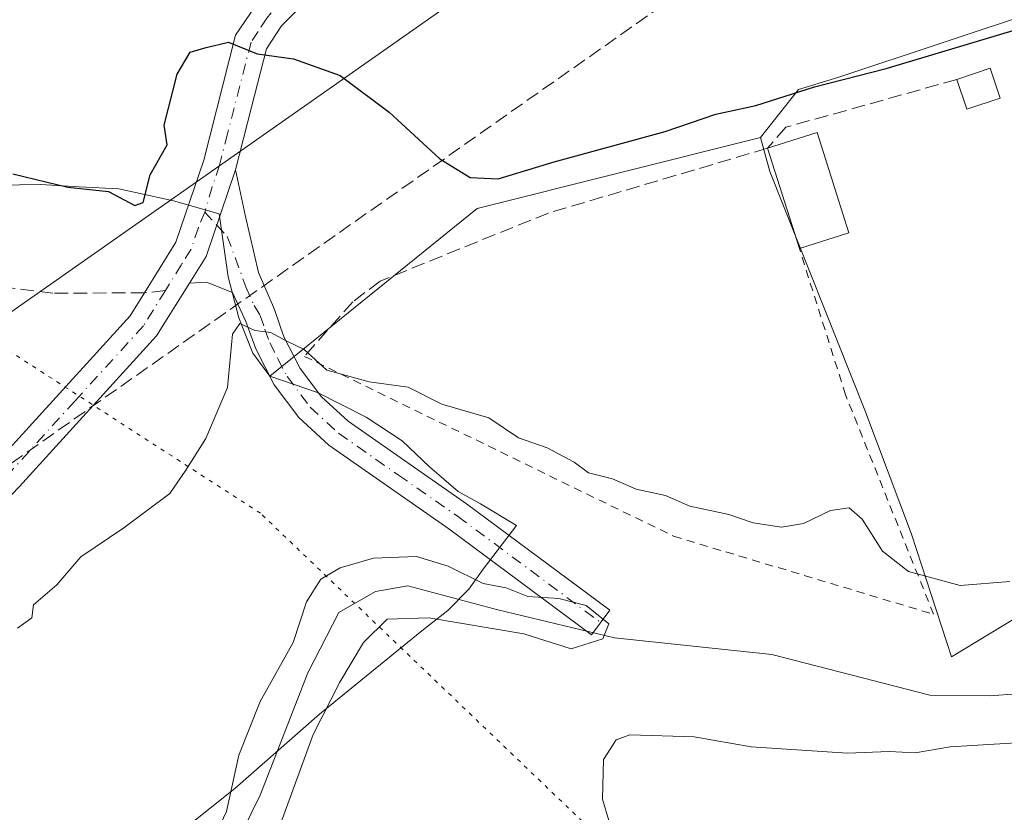
# Model space of a CAD drawing. Units: metres. Extents: x 618035 to 621497, y 4708614 to 4710986.
# Drawn here: x 618465 to 618583, y 4708927 to 4709023 of the extents above; entities that cross this region are included whole.
import ezdxf

# ---------------------------------------------------------------- set-up
doc = ezdxf.new("R2010")
doc.units = ezdxf.units.M
doc.header["$MEASUREMENT"] = 0
for name, pattern in [('DGN Style 2', [1.6480167562047852, 0.988810053722871, -0.6592067024819142]), ('DGN Style 3', [2.307223458686699, 1.648016756204785, -0.6592067024819142]), ('DGN Style 4', [2.6384748266838614, 1.318413404963828, -0.6592067024819142, 0.001648016756204785, -0.6592067024819142]), ('DGN Style 5', [1.1536117293433497, 0.4944050268614355, -0.6592067024819142])]:
    doc.linetypes.add(name, pattern=pattern)
for name, color, linetype, lineweight in [('Alambrada', 7, 'DGN Style 2', 0), ('Arbolado forestal CxS', 92, 'Continuous', 0), ('Camino Cxs', 7, 'Continuous', 0), ('Camino eje', 30, 'DGN Style 4', 13), ('Conducción de hidrocarburos lineal', 6, 'DGN Style 3', 0), ('Corriente natural lineal', 142, 'Continuous', 13), ('Cultivos herbáceos CxS', 92, 'Continuous', 0), ('Cultivos leñosos CxS', 92, 'Continuous', 0), ('Curva de nivel maestra', 30, 'Continuous', 30), ('Curva de nivel normal', 30, 'Continuous', 0), ('Edificación Cxs', 1, 'Continuous', 13), ('Edificación ligera Cxs', 1, 'Continuous', 0), ('Muro lineal', 1, 'DGN Style 3', 13), ('Pastizal CxS', 92, 'Continuous', 0), ('Pista pavimentada Cxs', 135, 'Continuous', 0), ('Pista pavimentada eje', 135, 'DGN Style 4', 0), ('Senda', 7, 'DGN Style 3', 0), ('Senda no paivmentada conexión', 7, 'DGN Style 3', 0), ('Tendido', 6, 'Continuous', 0), ('Vía pecuaria eje', 92, 'DGN Style 5', 0)]:
    doc.layers.add(name, color=color, linetype=linetype, lineweight=lineweight)

# ---------------------------------------------------------------- blocks, each defined once
blk = doc.blocks.new('*U13')
at = {"layer": 'Arbolado forestal CxS', "color": 92, "linetype": 'Continuous', "lineweight": 0}
blk.add_polyline3d([(618481.6023000004, 4708922.504899999, 542.7890999999945), (618490.5565, 4708929.600099999, 541.7321999999986), (618500.7622999996, 4708938.6151, 540.0372000000061), (618513.1183000002, 4708948.672700001, 540.4190999999992), (618516.2714999998, 4708951.1237, 539.9024000000063), (618518.7884999998, 4708953.694900001, 539.9130000000005), (618520.5444999998, 4708956.129899999, 540.4524999999994), (618524.5603, 4708961.3859, 541.4824999999983), (618520.2154999999, 4708964.000299999, 541.9700000000012), (618517.5333000004, 4708965.490900001, 542.2073999999993), (618514.0746999999, 4708968.4967, 542.9274000000005), (618510.7412999999, 4708971.631100001, 543.6160999999993), (618506.3957000002, 4708974.499500001, 544.0697999999975), (618500.5229000002, 4708977.476500001, 544.3332999999984), (618494.7867000002, 4708979.438100001, 544.966499999995), (618519.8239000002, 4708999.709100001, 549.249800000005), (618554.0525000002, 4709008.271500001, 548.9208999999975), (618555.1470999997, 4709004.192500001, 547.2461999999941), (618566.6505000005, 4708975.346100001, 546.0709999999963), (618572.2692999998, 4708960.3529, 545.5141000000004), (618577.1201, 4708945.535900001, 542.0273000000016), (618632.1744999997, 4708978.8759, 544.7375999999931)], dxfattribs=at)

msp = doc.modelspace()

# ---------------------------------------------------------------- linework, layer by layer
at = {"layer": 'Alambrada', "color": 7, "linetype": 'DGN Style 2', "lineweight": 0}
msp.add_polyline3d([(618498.9401000004, 4708981.840100001, 546.3999999999943), (618543.5500999996, 4708960.100099999, 554.8754000000044), (618574.9501, 4708950.670100001, 556.407600000006), (618564.3201000001, 4708977.1801, 546.636599999998), (618558.7401000002, 4708994.860099999, 547.616399999999)], dxfattribs=at)
at = {"layer": 'Arbolado forestal CxS', "color": 92, "linetype": 'Continuous', "lineweight": 0, "extrusion": (0.08570544953261387, -0.3061929213586349, 0.9481036181927993), "elevation": -1388331.112331437, "flags": 128}
msp.add_lwpolyline([(1864956.930238295, 4141478.080241697), (1864921.66056379, 4141479.114643591), (1864892.086077755, 4141465.643516709)], dxfattribs=at)
at = {"layer": 'Arbolado forestal CxS', "color": 92, "linetype": 'Continuous', "lineweight": 0}
for points in [[(618554.0525000002, 4709008.271500001, 548.9208999999975), (618555.1470999997, 4709004.192500001, 547.2461999999941), (618566.6505000005, 4708975.346100001, 546.0709999999963), (618572.2692999998, 4708960.3529, 545.5141000000004), (618577.1201, 4708945.535900001, 542.0273000000016), (618632.1744999997, 4708978.8759, 544.7375999999931), (618649.5586999999, 4709003.518300001, 545.6533999999956), (618645.2138999999, 4709036.858300001, 547.6152000000002)], [(618494.7867000002, 4708979.438100001, 544.966499999995), (618500.5229000002, 4708977.476500001, 544.3332999999984), (618506.3957000002, 4708974.499500001, 544.0697999999975), (618510.7412999999, 4708971.631100001, 543.6160999999993), (618514.0746999999, 4708968.4967, 542.9274000000005), (618517.5333000004, 4708965.490900001, 542.2073999999993), (618520.2154999999, 4708964.000299999, 541.9700000000012), (618524.5603, 4708961.3859, 541.4824999999983), (618520.5444999998, 4708956.129899999, 540.4524999999994), (618518.7884999998, 4708953.694900001, 539.9130000000005), (618516.2714999998, 4708951.1237, 539.9024000000063), (618513.1183000002, 4708948.672700001, 540.4190999999992), (618500.7622999996, 4708938.6151, 540.0372000000061), (618490.5565, 4708929.600099999, 541.7321999999986), (618481.6023000004, 4708922.504899999, 542.7890999999945)]]:
    msp.add_polyline3d(points, dxfattribs=at)
at = {"layer": 'Camino Cxs', "color": 7, "linetype": 'Continuous', "lineweight": 0, "extrusion": (0.3270449160196795, -0.24565941049041, 0.9125201789238335), "elevation": -954036.3196992571, "flags": 128}
msp.add_lwpolyline([(4136569.836833215, 2129723.510440934), (4136573.609950782, 2129723.87349349), (4136584.1074127, 2129727.662686453)], dxfattribs=at)
at = {"layer": 'Camino Cxs', "color": 7, "linetype": 'Continuous', "lineweight": 0}
msp.add_polyline3d([(618485.0789000001, 4708990.704299999, 547.0126000000018), (618487.0800999999, 4708993.920100001, 547.1610999999976), (618490.6201, 4709004.390100001, 548.7109999999957), (618491.8501000004, 4708998.7501, 547.9682999999932), (618493.3901000004, 4708991.970100001, 548.0124000000069), (618495.3300999999, 4708987.5001, 546.976999999999), (618496.4600999998, 4708984.210100001, 546.5913), (618498.4301000005, 4708980.380100001, 546.235400000005), (618501.0100999996, 4708976.950099999, 546.155700000003), (618504.2200999996, 4708973.9901, 545.9416000000056), (618518.5301000001, 4708964.0101, 552.1714999999967), (618535.8300999999, 4708951.1601, 550.6575000000012), (618533.6300999997, 4708948.200099999, 545.1229000000021), (618516.3800999997, 4708961.0101, 552.1024999999936), (618501.9101, 4708971.110099999, 545.8948999999993), (618498.2600999996, 4708974.470100001, 546.8709999999992), (618495.3000999996, 4708978.4101, 548.1456000000035), (618493.0701000001, 4708982.7301, 547.152700000006), (618491.8701, 4708986.050100001, 546.7244000000064), (618490.2622999996, 4708989.5747, 546.9573999999993), (618487.1403000001, 4708990.7917, 546.997000000003)], close=True, dxfattribs=at)
msp.add_polyline3d([(618490.6201, 4709004.390100001, 548.7109999999957), (618491.8501000004, 4708998.7501, 547.9682999999932), (618493.3901000004, 4708991.970100001, 548.0124000000069), (618495.3300999999, 4708987.5001, 546.976999999999), (618496.4600999998, 4708984.210100001, 546.5913), (618498.4301000005, 4708980.380100001, 546.235400000005), (618501.0100999996, 4708976.950099999, 546.155700000003), (618504.2200999996, 4708973.9901, 545.9416000000056), (618518.5301000001, 4708964.0101, 552.1714999999967), (618535.8300999999, 4708951.1601, 550.6575000000012), (618533.6300999997, 4708948.200099999, 545.1229000000021), (618516.3800999997, 4708961.0101, 552.1024999999936), (618501.9101, 4708971.110099999, 545.8948999999993), (618498.2600999996, 4708974.470100001, 546.8709999999992), (618495.3000999996, 4708978.4101, 548.1456000000035), (618493.0701000001, 4708982.7301, 547.152700000006), (618491.8701, 4708986.050100001, 546.7244000000064), (618490.2622999996, 4708989.5747, 546.9573999999993), (618487.1403000001, 4708990.7917, 546.997000000003), (618485.0789000001, 4708990.704299999, 547.0126000000018)], dxfattribs=at)
at = {"layer": 'Camino eje', "color": 30, "linetype": 'DGN Style 4', "lineweight": 13, "extrusion": (0.1210099845520011, -0.1312237955331798, 0.9839394794013455), "elevation": -542550.4873162791, "flags": 128}
msp.add_lwpolyline([(3646988.44530231, 2993712.517415417), (3646988.44530231, 2993710.371785803)], dxfattribs=at)
at = {"layer": 'Camino eje', "color": 30, "linetype": 'DGN Style 4', "lineweight": 13}
msp.add_polyline3d([(618488.3598999997, 4708997.705499999, 547.592499999999), (618489.6239, 4708996.335100001, 547.5823999999993), (618491.8901000004, 4708990.2301, 547.0850999999967), (618492.8601000002, 4708987.995100001, 546.5834000000032), (618493.6001000004, 4708986.7751, 546.6637000000047), (618494.1651, 4708985.130100001, 546.8007999999973), (618494.7651000004, 4708983.470100001, 546.7491000000009), (618495.7500999998, 4708981.5551, 546.7516999999935), (618496.8651000002, 4708979.395099999, 546.584400000007), (618499.6350999996, 4708975.710100001, 546.3217000000004), (618503.0651000004, 4708972.550100001, 545.0994000000064), (618510.3000999996, 4708967.5001, 549.2780999999959), (618517.4550999999, 4708962.5101, 552.532600000006), (618534.7301000003, 4708949.6801, 547.7201999999961)], dxfattribs=at)
at = {"layer": 'Conducción de hidrocarburos lineal', "color": 6, "linetype": 'DGN Style 3', "lineweight": 0}
msp.add_polyline3d([(619389.8869000003, 4709783.105799999, 669.5525000000052), (619339.0867999997, 4709759.293299999, 662.0074000000022), (619308.5274, 4709731.9088, 660.1704000000027), (619270.4272999996, 4709682.6962, 653.4018000000069), (619206.5197999999, 4709609.374, 640.0372000000061), (619186.8254000006, 4709576.1184, 632.1490000000049), (619108.8987999996, 4709497.3552, 630.5541999999987), (618964.0392000005, 4709372.339400001, 608.7930000000051), (618893.3953, 4709300.901699999, 598.1564999999973), (618780.0011999998, 4709187.603499999, 570.9660000000003), (618773.3337000003, 4709177.866800001, 568.4729999999981), (618704.29, 4709053.119999999, 548.726800000004), (618641.3147, 4709044.5222, 549.067200000005), (618553.5899999999, 4709032.279999999, 552.465400000001), (618424.7800000003, 4708941.630000001, 546.7589000000007), (618311.3300000001, 4708750.77, 544.8852000000043), (618311.5818999996, 4708732.625, 545.0430999999953), (618336.0395999998, 4708618.6018, 540.5415000000066)], dxfattribs=at)
at = {"layer": 'Corriente natural lineal', "color": 142, "linetype": 'Continuous', "lineweight": 13}
msp.add_polyline3d([(618591.7301000003, 4708941.5601, 541.8459000000003), (618581.6901000004, 4708940.8201, 541.5100999999995), (618574.4770999998, 4708940.907099999, 541.2878999999957), (618555.4088000003, 4708945.792400001, 541.4379000000044), (618536.3914999999, 4708947.83, 540.1312000000034), (618522.2982000001, 4708951.2259, 539.9728999999934), (618511.4312000005, 4708954.112500001, 540.216499999995), (618507.5258, 4708953.433300001, 539.968200000003), (618503.1111000003, 4708950.886299999, 540.2076999999991), (618499.3755000001, 4708943.585000001, 540.8506999999954), (618493.6024000002, 4708928.8126, 540.8013000000064), (618483.9238999998, 4708909.116000001, 540.1728000000003)], dxfattribs=at)
at = {"layer": 'Cultivos herbáceos CxS', "color": 92, "linetype": 'Continuous', "lineweight": 0}
msp.add_polyline3d([(618554.0525000002, 4709008.271500001, 548.9208999999975), (618558.6209000006, 4709014.069700001, 550.3739999999962), (618563.5091000004, 4709015.573899999, 550.7951999999932), (618588.3273, 4709023.8465, 551.4829999999929), (618607.2229000004, 4709034.475500001, 551.5194000000047), (618629.1419000002, 4709034.475500001, 548.9869000000035), (618645.2138999999, 4709036.858300001, 547.6152000000002), (618649.5586999999, 4709003.518300001, 545.6533999999956), (618632.1744999997, 4708978.8759, 544.7375999999931), (618577.1201, 4708945.535900001, 542.0273000000016), (618572.2692999998, 4708960.3529, 545.5141000000004), (618566.6505000005, 4708975.346100001, 546.0709999999963), (618555.1470999997, 4709004.192500001, 547.2461999999941)], close=True, dxfattribs=at)
for points in [[(618554.0525000002, 4709008.271500001, 548.9208999999975), (618555.1470999997, 4709004.192500001, 547.2461999999941), (618566.6505000005, 4708975.346100001, 546.0709999999963), (618572.2692999998, 4708960.3529, 545.5141000000004), (618577.1201, 4708945.535900001, 542.0273000000016), (618632.1744999997, 4708978.8759, 544.7375999999931), (618649.5586999999, 4709003.518300001, 545.6533999999956), (618645.2138999999, 4709036.858300001, 547.6152000000002)], [(618607.2229000004, 4709034.475500001, 551.5194000000047), (618588.3273, 4709023.8465, 551.4829999999929), (618563.5091000004, 4709015.573899999, 550.7951999999932), (618558.6209000006, 4709014.069700001, 550.3739999999962), (618554.0525000002, 4709008.271500001, 548.9208999999975)]]:
    msp.add_polyline3d(points, dxfattribs=at)
at = {"layer": 'Cultivos leñosos CxS', "color": 92, "linetype": 'Continuous', "lineweight": 0, "extrusion": (0.08570544953261387, -0.3061929213586349, 0.9481036181927993), "elevation": -1388331.112331437, "flags": 128}
msp.add_lwpolyline([(1864956.930238295, 4141478.080241697), (1864921.66056379, 4141479.114643591), (1864892.086077755, 4141465.643516709)], dxfattribs=at)
at = {"layer": 'Cultivos leñosos CxS', "color": 92, "linetype": 'Continuous', "lineweight": 0}
for points in [[(618607.2229000004, 4709034.475500001, 551.5194000000047), (618588.3273, 4709023.8465, 551.4829999999929), (618563.5091000004, 4709015.573899999, 550.7951999999932), (618558.6209000006, 4709014.069700001, 550.3739999999962), (618554.0525000002, 4709008.271500001, 548.9208999999975)], [(618588.3273, 4709023.8465, 551.4829999999929), (618563.5091000004, 4709015.573899999, 550.7951999999932), (618558.6209000006, 4709014.069700001, 550.3739999999962), (618554.0525000002, 4709008.271500001, 548.9208999999975), (618519.8239000002, 4708999.709100001, 549.249800000005), (618494.7867000002, 4708979.438100001, 544.966499999995), (618492.7276999997, 4708982.2071, 545.4811999999947), (618491.0358999996, 4708986.503900001, 546.0880000000034), (618489.7191000005, 4708991.441099999, 546.8798999999999), (618488.6312999995, 4708999.0481, 547.781099999993), (618483.1535, 4709000.632099999, 549.1913000000059), (618476.5323000001, 4709002.0759, 550.4661000000051), (618471.7427000003, 4709002.340700001, 550.6861999999965), (618467.1265000004, 4709002.596100001, 550.7927999999956), (618459.3775000004, 4709002.5011, 550.4802999999956)], [(618400.4221000001, 4709016.3861, 557.5234999999957), (618403.7852999996, 4709016.591499999, 556.9861999999994), (618405.6278999997, 4709016.704299999, 556.6036000000023), (618408.9316999996, 4709016.617699999, 555.959600000002), (618413.8979000002, 4709015.408100001, 555.0771999999997), (618421.4175000006, 4709012.960100001, 553.9642000000022), (618430.7326999997, 4709008.627699999, 552.4308000000019), (618435.3196999999, 4709007.2871, 552.4600999999967), (618440.9139, 4709006.847899999, 552.2390000000014), (618444.9836999997, 4709006.388900001, 551.8481000000029), (618449.0554999998, 4709005.6779, 551.4137000000047), (618451.8564999999, 4709005.076099999, 551.020399999994), (618459.3775000004, 4709002.5011, 550.4802999999956), (618467.1265000004, 4709002.596100001, 550.7927999999956), (618471.7427000003, 4709002.340700001, 550.6861999999965), (618476.5323000001, 4709002.0759, 550.4661000000051), (618483.1535, 4709000.632099999, 549.1913000000059), (618488.6312999995, 4708999.0481, 547.781099999993), (618489.7191000005, 4708991.441099999, 546.8798999999999), (618491.0358999996, 4708986.503900001, 546.0880000000034), (618492.7276999997, 4708982.2071, 545.4811999999947), (618494.7867000002, 4708979.438100001, 544.966499999995)]]:
    msp.add_polyline3d(points, dxfattribs=at)
at = {"layer": 'Curva de nivel maestra', "color": 30, "linetype": 'Continuous', "lineweight": 30, "elevation": 550, "flags": 128}
msp.add_lwpolyline([(618463.7400000002, 4709003.9101), (618470.3700000001, 4709002.290100001), (618475.29, 4709001.7601), (618478.4699999997, 4709000.0601), (618479.4900000002, 4709000.420100001), (618480.3200000003, 4709003.790100001), (618482.3700000001, 4709007.4001), (618482.0199999996, 4709009.790100001), (618483.5899999999, 4709015.9301), (618485.1399999997, 4709018.5801), (618487.0700000003, 4709019.1501), (618489.79, 4709019.8201), (618493.2400000002, 4709018.4101), (618497.6200000001, 4709017.800100001), (618503.2599999999, 4709015.770099999), (618509.1799999997, 4709011.360099999), (618515.2999999998, 4709005.720100001), (618518.9699999997, 4709003.450099999), (618522.3399999999, 4709003.290100001), (618529.1200000001, 4709005.340100001), (618542.54, 4709009.0001), (618548.6399999997, 4709011.090100001), (618553.4800000006, 4709012.1501), (618560.5800000001, 4709014.4001), (618569.2199999997, 4709016.610099999), (618586.5899999999, 4709021.840100001)], dxfattribs=at)
at = {"layer": 'Curva de nivel normal', "color": 30, "linetype": 'Continuous', "lineweight": 0, "flags": 128}
for points, elevation in [([(618584.1500000004, 4708954.630100001), (618578.1600000003, 4708954.140100001), (618571.9299999997, 4708955.840100001), (618568.7800000003, 4708958.3101), (618566.3200000003, 4708962.1601), (618564.7599999999, 4708963.530099999), (618562.4800000006, 4708963.2301), (618559.2400000002, 4708961.630100001), (618556.5800000001, 4708961.1801), (618553.1699999999, 4708961.7301), (618550.2199999997, 4708962.710100001), (618545.5099999999, 4708963.7501), (618542.5499999998, 4708965.0101), (618539.04, 4708965.800100001), (618536.1699999999, 4708967.020099999), (618533.2599999999, 4708967.780099999), (618531.5199999996, 4708969.040100001), (618528.2599999999, 4708970.780099999), (618524.8099999996, 4708971.9901), (618521.2400000002, 4708974.420100001), (618515.5499999998, 4708976.0601), (618511.5, 4708978.130100001), (618506.7699999996, 4708978.7601), (618501.6600000003, 4708980.1801), (618498.9199999999, 4708982.6601), (618496.7599999999, 4708983.710100001), (618494.9000000004, 4708984.7401), (618492.9500000002, 4708984.9801), (618491.1500000004, 4708985.8201), (618490.2800000003, 4708984.5101), (618489.6399999997, 4708978.0701), (618487.0499999998, 4708971.9001), (618484.6399999997, 4708968.0701), (618482.6799999997, 4708965.280099999), (618477.1399999997, 4708961.100099999), (618471.9299999997, 4708957.630100001), (618469.04, 4708954.2301), (618466.2400000002, 4708951.800100001), (618466.0300000003, 4708950.2401), (618464.2800000003, 4708948.9901)], 545), ([(618493.4199999999, 4708918.050100001), (618500, 4708936.1601), (618503.2400000002, 4708942.460100001), (618506.0800000001, 4708947.2501), (618508.9600000001, 4708950.0701), (618513.9600000001, 4708950.2601), (618525.4600000001, 4708948.300100001), (618531.1500000004, 4708946.4801), (618534.9800000006, 4708947.690099999), (618535.7000000002, 4708949.5001), (618533, 4708951.7501), (618529.6600000003, 4708952.5801), (618525.9500000002, 4708952.8101), (618523.3300000001, 4708953.850099999), (618520.5199999996, 4708954.380100001), (618516.3200000003, 4708956.5001), (618512.5, 4708957.6501), (618507.29, 4708957.440099999), (618503.2800000003, 4708956.280099999), (618500.9500000002, 4708954.9001), (618499.1799999997, 4708952.190099999), (618497.5800000001, 4708947.2601), (618493.6200000001, 4708940.130100001), (618491.0099999999, 4708933.640100001), (618489.5199999996, 4708926.840100001), (618486.1200000001, 4708919.640100001)], 540), ([(618535.7199999997, 4708925.770099999), (618534.9400000004, 4708928.3101), (618535.0899999999, 4708933.110099999), (618536.5999999996, 4708935.4801), (618538.2599999999, 4708936.090100001), (618546.04, 4708935.860099999), (618552.9299999997, 4708934.670100001), (618564.5499999998, 4708933.880100001), (618569.5800000001, 4708934.100099999), (618572.7400000002, 4708933.9301), (618576.9600000001, 4708934.6601), (618585.5999999996, 4708935.170100001)], 545)]:
    msp.add_lwpolyline(points, dxfattribs=dict(at, elevation=elevation))
at = {"layer": 'Edificación Cxs', "color": 1, "linetype": 'Continuous', "lineweight": 13, "extrusion": (0.0950817642998273, -0.05964603110855596, 0.9936809392710667), "elevation": -221514.5829647978, "flags": 128}
msp.add_lwpolyline([(4317782.045138346, 1965972.227437298), (4317786.818689679, 1965968.148737933), (4317778.589084414, 1965958.379638206)], dxfattribs=at)
at = {"layer": 'Edificación Cxs', "color": 1, "linetype": 'Continuous', "lineweight": 13, "extrusion": (0.03666229644683573, -0.1158108479008159, 0.9925944406089219), "elevation": -522131.3426152113, "flags": 128}
msp.add_lwpolyline([(2010928.528262362, 4270924.153220874), (2010928.528262363, 4270936.971452438)], dxfattribs=at)
at = {"layer": 'Edificación Cxs', "color": 1, "linetype": 'Continuous', "lineweight": 13, "extrusion": (-0.0004257038922920428, -0.0001345452101728653, 0.9999999003368865), "elevation": -349.2792210040856, "flags": 128}
msp.add_lwpolyline([(618564.8971742972, 4708996.745728258), (618558.9171736478, 4708994.855728241)], dxfattribs=at)
at = {"layer": 'Edificación Cxs', "color": 1, "linetype": 'Continuous', "lineweight": 13}
msp.add_3dface([(618564.7200999996, 4708996.7501, 549.1735000000045), (618558.7401000002, 4708994.860099999, 549.1735000000045), (618554.9001000002, 4709006.9901, 549.1735000000045), (618560.8701, 4709008.880100001, 549.1735000000045)], dxfattribs=at)
at = {"layer": 'Edificación ligera Cxs', "color": 1, "linetype": 'Continuous', "lineweight": 0, "extrusion": (0.04856803508570215, -0.2548661356414441, 0.9657558691880216), "elevation": -1169594.911534233, "flags": 128}
msp.add_lwpolyline([(1489144.013401131, 4355681.540415752), (1489148.224874764, 4355682.132431625), (1489148.729762692, 4355678.238077207)], dxfattribs=at)
at = {"layer": 'Edificación ligera Cxs', "color": 1, "linetype": 'Continuous', "lineweight": 0, "extrusion": (0.01386889113141285, -0.3275204057802419, 0.9447423128326216), "elevation": -1533200.64292593, "flags": 128}
msp.add_lwpolyline([(817254.3213501708, 4420276.040347022), (817250.2478347507, 4420274.792687963), (817249.1912240703, 4420278.654024974)], dxfattribs=at)
at = {"layer": 'Edificación ligera Cxs', "color": 1, "linetype": 'Continuous', "lineweight": 0}
msp.add_3dface([(618582.9801000003, 4709013.050100001, 549.479600000006), (618578.9600999998, 4709011.700099999, 549.479600000006), (618577.7500999998, 4709015.300100001, 549.479600000006), (618581.7801000001, 4709016.6501, 549.479600000006)], dxfattribs=at)
at = {"layer": 'Muro lineal', "color": 1, "linetype": 'DGN Style 3', "lineweight": 13}
msp.add_polyline3d([(618577.7500999998, 4709015.300100001, 549.3260000000009), (618557.1001000004, 4709009.520099999, 549.6214999999938), (618554.9001000002, 4709006.9901, 549.1735000000045), (618528.4200999998, 4708999.1601, 551.8595000000059), (618508.1001000004, 4708990.9301, 550.5488999999943), (618504.8000999996, 4708988.440099999, 549.2891999999993), (618498.9401000004, 4708981.840100001, 546.3999999999943)], dxfattribs=at)
at = {"layer": 'Pastizal CxS', "color": 92, "linetype": 'Continuous', "lineweight": 0}
for points in [[(618400.4221000001, 4709016.3861, 557.5234999999957), (618403.7852999996, 4709016.591499999, 556.9861999999994), (618405.6278999997, 4709016.704299999, 556.6036000000023), (618408.9316999996, 4709016.617699999, 555.959600000002), (618413.8979000002, 4709015.408100001, 555.0771999999997), (618421.4175000006, 4709012.960100001, 553.9642000000022), (618430.7326999997, 4709008.627699999, 552.4308000000019), (618435.3196999999, 4709007.2871, 552.4600999999967), (618440.9139, 4709006.847899999, 552.2390000000014), (618444.9836999997, 4709006.388900001, 551.8481000000029), (618449.0554999998, 4709005.6779, 551.4137000000047), (618451.8564999999, 4709005.076099999, 551.020399999994), (618459.3775000004, 4709002.5011, 550.4802999999956), (618467.1265000004, 4709002.596100001, 550.7927999999956), (618471.7427000003, 4709002.340700001, 550.6861999999965), (618476.5323000001, 4709002.0759, 550.4661000000051), (618483.1535, 4709000.632099999, 549.1913000000059), (618488.6312999995, 4708999.0481, 547.781099999993), (618489.7191000005, 4708991.441099999, 546.8798999999999), (618491.0358999996, 4708986.503900001, 546.0880000000034), (618492.7276999997, 4708982.2071, 545.4811999999947), (618494.7867000002, 4708979.438100001, 544.966499999995)], [(618459.3775000004, 4709002.5011, 550.4802999999956), (618467.1265000004, 4709002.596100001, 550.7927999999956), (618471.7427000003, 4709002.340700001, 550.6861999999965), (618476.5323000001, 4709002.0759, 550.4661000000051), (618483.1535, 4709000.632099999, 549.1913000000059), (618488.6312999995, 4708999.0481, 547.781099999993), (618489.7191000005, 4708991.441099999, 546.8798999999999), (618491.0358999996, 4708986.503900001, 546.0880000000034), (618492.7276999997, 4708982.2071, 545.4811999999947), (618494.7867000002, 4708979.438100001, 544.966499999995), (618500.5229000002, 4708977.476500001, 544.3332999999984), (618506.3957000002, 4708974.499500001, 544.0697999999975), (618510.7412999999, 4708971.631100001, 543.6160999999993), (618514.0746999999, 4708968.4967, 542.9274000000005), (618517.5333000004, 4708965.490900001, 542.2073999999993), (618520.2154999999, 4708964.000299999, 541.9700000000012), (618524.5603, 4708961.3859, 541.4824999999983), (618520.5444999998, 4708956.129899999, 540.4524999999994), (618518.7884999998, 4708953.694900001, 539.9130000000005), (618516.2714999998, 4708951.1237, 539.9024000000063), (618513.1183000002, 4708948.672700001, 540.4190999999992), (618500.7622999996, 4708938.6151, 540.0372000000061), (618490.5565, 4708929.600099999, 541.7321999999986), (618481.6023000004, 4708922.504899999, 542.7890999999945)], [(618494.7867000002, 4708979.438100001, 544.966499999995), (618500.5229000002, 4708977.476500001, 544.3332999999984), (618506.3957000002, 4708974.499500001, 544.0697999999975), (618510.7412999999, 4708971.631100001, 543.6160999999993), (618514.0746999999, 4708968.4967, 542.9274000000005), (618517.5333000004, 4708965.490900001, 542.2073999999993), (618520.2154999999, 4708964.000299999, 541.9700000000012), (618524.5603, 4708961.3859, 541.4824999999983), (618520.5444999998, 4708956.129899999, 540.4524999999994), (618518.7884999998, 4708953.694900001, 539.9130000000005), (618516.2714999998, 4708951.1237, 539.9024000000063), (618513.1183000002, 4708948.672700001, 540.4190999999992), (618500.7622999996, 4708938.6151, 540.0372000000061), (618490.5565, 4708929.600099999, 541.7321999999986), (618481.6023000004, 4708922.504899999, 542.7890999999945)]]:
    msp.add_polyline3d(points, dxfattribs=at)
at = {"layer": 'Pista pavimentada Cxs', "color": 135, "linetype": 'Continuous', "lineweight": 0, "extrusion": (0.3270449160196795, -0.24565941049041, 0.9125201789238335), "elevation": -954036.3196992571, "flags": 128}
msp.add_lwpolyline([(4136569.836833215, 2129723.510440934), (4136573.609950782, 2129723.87349349), (4136584.1074127, 2129727.662686453)], dxfattribs=at)
at = {"layer": 'Pista pavimentada Cxs', "color": 135, "linetype": 'Continuous', "lineweight": 0}
for points in [[(618414.2001, 4708916.4001, 544.6763000000064), (618426.8800999997, 4708933.0701, 544.9428999999947), (618440.1700999998, 4708946.5701, 545.5864000000003), (618461.6101000002, 4708968.860099999, 545.9033000000054), (618477.9001000002, 4708986.7401, 546.6622000000061), (618479.6359000001, 4708989.5229, 546.9643999999971), (618483.4301000005, 4708995.640100001, 547.9250000000029), (618486.7801000001, 4709005.530099999, 549.8349000000017), (618490.6401000004, 4709020.6501, 551.0106999999989), (618492.3400999998, 4709023.210100001, 550.7805999999982), (618493.2259000001, 4709024.470100001, 550.9511000000057), (618494.2499000002, 4709025.520300001, 551.1100000000006), (618496.9200999998, 4709028.2601, 551.4940999999963), (618514.6001000004, 4709038.9101, 553.5687000000034), (618542.7901, 4709053.9001, 556.6005000000005), (618568.1651, 4709069.075099999, 557.5420000000013), (618555.7500999998, 4709071.7401, 559.6592999999993), (618544.7701000003, 4709074.460100001, 563.2740000000049), (618534.3000999996, 4709077.5101, 564.7657999999938), (618511.9518999998, 4709084.601500001, 569.2428999999975)], [(618548.2600999996, 4709078.860099999, 561.6254000000044), (618563.6700999998, 4709074.420100001, 559.2295000000013), (618578.7600999996, 4709072.300100001, 556.9772999999988), (618591.5100999996, 4709071.7401, 556.0479999999952), (618591.4200999998, 4709067.6801, 556.5608999999968), (618576.6401000004, 4709067.920100001, 558.1395000000048), (618575.0500999996, 4709067.610099999, 557.9006999999983), (618568.7200999996, 4709064.4901, 556.8975999999967), (618544.7500999998, 4709050.4101, 555.1618000000017), (618516.5701000001, 4709035.4301, 552.7777999999962), (618499.4301000005, 4709025.090100001, 551.2743000000046), (618496.1901000004, 4709021.770099999, 550.8154999999971), (618494.3601000002, 4709019.0001, 550.3650000000052), (618492.5601000005, 4709011.950099999, 549.4070000000065), (618490.6201, 4709004.390100001, 548.7109999999957), (618487.0800999999, 4708993.920100001, 547.1610999999976), (618485.0789000001, 4708990.704299999, 547.0126000000018), (618481.1001000004, 4708984.3101, 546.7137999999978), (618464.5401, 4708966.120100001, 545.9612000000052), (618443.0401, 4708943.770099999, 545.4973999999929), (618430.6700999998, 4708931.210100001, 545.6726999999955), (618429.9101, 4708930.440099999, 545.3076000000001), (618417.5701000001, 4708914.220100001, 544.1790000000037)], [(618591.4200999998, 4709067.6801, 556.5608999999968), (618576.6401000004, 4709067.920100001, 558.1395000000048), (618575.0500999996, 4709067.610099999, 557.9006999999983), (618568.7200999996, 4709064.4901, 556.8975999999967), (618544.7500999998, 4709050.4101, 555.1618000000017), (618516.5701000001, 4709035.4301, 552.7777999999962), (618499.4301000005, 4709025.090100001, 551.2743000000046), (618496.1901000004, 4709021.770099999, 550.8154999999971), (618494.3601000002, 4709019.0001, 550.3650000000052), (618492.5601000005, 4709011.950099999, 549.4070000000065), (618490.6201, 4709004.390100001, 548.7109999999957)], [(618321.0800999999, 4708689.2601, 542.8328000000038), (618316.7301000003, 4708711.6501, 543.8637000000017), (618314.6901000004, 4708724.520099999, 544.6772999999957), (618313.6700999998, 4708732.815099999, 544.9765999999945), (618313.6700999998, 4708738.741699999, 544.9896000000008), (618315.0459000003, 4708744.774300001, 544.8445000000065), (618320.3800999997, 4708755.0001, 544.1668000000063), (618333.2600999996, 4708778.630100001, 542.8883999999962), (618352.0800999999, 4708813.200099999, 542.2926000000007), (618369.8101000005, 4708842.540100001, 543.1999000000069), (618378.0900999998, 4708851.770099999, 542.122000000003), (618386.4901000002, 4708862.890100001, 542.7523999999976), (618395.4200999998, 4708878.9301, 543.1679000000004), (618404.4401000004, 4708898.460100001, 544.7529000000068), (618414.2001, 4708916.4001, 544.6763000000064), (618426.8800999997, 4708933.0701, 544.9428999999947), (618440.1700999998, 4708946.5701, 545.5864000000003), (618461.6101000002, 4708968.860099999, 545.9033000000054), (618477.9001000002, 4708986.7401, 546.6622000000061), (618479.6359000001, 4708989.5229, 546.9643999999971), (618483.4301000005, 4708995.640100001, 547.9250000000029), (618486.7801000001, 4709005.530099999, 549.8349000000017), (618490.6401000004, 4709020.6501, 551.0106999999989), (618492.3400999998, 4709023.210100001, 550.7805999999982)], [(618485.0789000001, 4708990.704299999, 547.0126000000018), (618481.1001000004, 4708984.3101, 546.7137999999978), (618464.5401, 4708966.120100001, 545.9612000000052), (618443.0401, 4708943.770099999, 545.4973999999929), (618430.6700999998, 4708931.210100001, 545.6726999999955), (618429.9101, 4708930.440099999, 545.3076000000001), (618417.5701000001, 4708914.220100001, 544.1790000000037), (618408.0201000003, 4708896.6601, 545.5056999999942), (618398.9901000002, 4708877.120100001, 543.4686999999976), (618389.8601000002, 4708860.700099999, 542.7765999999974), (618381.1801000005, 4708849.220100001, 542.4897999999957), (618373.0401, 4708840.1501, 543.9716000000044), (618359.4101, 4708817.590100001, 542.6238000000012)]]:
    msp.add_polyline3d(points, dxfattribs=at)
at = {"layer": 'Pista pavimentada eje', "color": 135, "linetype": 'DGN Style 4', "lineweight": 0}
for points in [[(618494.9307000004, 4709023.3485, 550.9109000000026), (618494.4003, 4709022.716700001, 550.8125), (618493.3501000004, 4709021.1051, 550.5577000000048), (618492.5000999998, 4709019.825099999, 550.3656999999948), (618489.6700999998, 4709008.7401, 549.9725000000036), (618488.7001, 4709004.960100001, 549.1386000000057), (618487.8151000004, 4709002.342499999, 548.4069000000018), (618486.9287, 4708999.2575, 547.9755000000005)], [(618486.9287, 4708999.2575, 547.9755000000005), (618486.1401000004, 4708997.397500001, 547.7666000000027), (618485.2550999997, 4708994.780099999, 547.4866000000038), (618484.1101000002, 4708992.940099999, 547.220100000006), (618482.1501000002, 4708989.780099999, 546.9563000000053)], [(618482.1501000002, 4708989.780099999, 546.9563000000053), (618479.5000999998, 4708985.5251, 546.6725000000006), (618471.2200999996, 4708976.4301, 546.2293999999965), (618463.0751, 4708967.4901, 545.8257000000012), (618441.6051000003, 4708945.170100001, 545.5132000000012), (618429.7757000001, 4708933.156500001, 545.6518999999971)]]:
    msp.add_polyline3d(points, dxfattribs=at)
at = {"layer": 'Senda', "color": 7, "linetype": 'DGN Style 3', "lineweight": 0}
msp.add_polyline3d([(618479.6359000001, 4708989.5229, 546.9643999999971), (618468.5701000001, 4708989.470100001, 547.7621999999974), (618461.1300999997, 4708990.380100001, 548.5418999999965), (618456.6101000002, 4708991.630100001, 548.875), (618444.1801000005, 4708995.920100001, 551.9380999999995), (618422.7100999998, 4709002.4801, 552.0160999999935), (618413.8501000004, 4709004.880100001, 552.5564000000013), (618406.5401, 4709006.0801, 553.3647999999957), (618402.3101000005, 4709006.2301, 554.1398999999947)], dxfattribs=at)
at = {"layer": 'Senda no paivmentada conexión', "color": 7, "linetype": 'DGN Style 3', "lineweight": 0, "extrusion": (0.003188318205833724, 0.000326161578266182, 0.999994864109633), "elevation": 4054.762928756168, "flags": 128}
msp.add_lwpolyline([(618477.2626699858, 4708988.708066477), (618474.7484569392, 4708988.450866464)], dxfattribs=at)
at = {"layer": 'Tendido', "color": 6, "linetype": 'Continuous', "lineweight": 0}
msp.add_polyline3d([(618258.0120000001, 4708617.258099999, 568.3316000000051), (618274.8700000001, 4708707.52, 565.9189999999944), (618306.5800000001, 4708878.26, 552.1622000000061), (618437.7999999998, 4708969.16, 550.6861999999965), (618575.4600000001, 4709065.800000001, 557.7978000000003), (618754.4572000002, 4709165.779800001, 564.587400000004), (618865.9792999999, 4709224.7555, 592.7532000000066), (619009.7599999999, 4709271.480000001, 592.1674999999959), (619100.0568000004, 4709306.702600001, 600.267200000002), (619135.4227, 4709322.783199999, 598.6303000000044), (619177.4254000002, 4709343.354599999, 594.2090000000027), (619242.8437000001, 4709374.972300001, 587.6551000000036), (619325.0631999997, 4709412.874, 584.7774999999965), (619437.5899999999, 4709465.75, 592.474000000002), (619570.9400000004, 4709501.02, 590.730899999995), (619688.5899999999, 4709552.76, 600.3653000000049), (619765.1984000001, 4709557.865900001, 598.6288999999961)], dxfattribs=at)
at = {"layer": 'Vía pecuaria eje', "color": 92, "linetype": 'DGN Style 5', "lineweight": 0}
msp.add_polyline3d([(618814.6008000001, 4708626.8433, 619.6992000000029), (618600.0247, 4708861.015100001, 565.0777999999991), (618493.6519999999, 4708962.8718, 546.9989999999962), (618422.6653000005, 4709008.756800001, 553.9149000000034), (618371.6464999998, 4708997.942100001, 557.6297999999952), (618310.5747999996, 4708917.520099999, 556.2330999999976), (618150.0668000003, 4708693.610500001, 610.6156999999948), (618075.0191000003, 4708614.106799999, 621.1652000000031)], dxfattribs=at)

# ---------------------------------------------------------------- block references
at = {"layer": 'Arbolado forestal CxS', "color": 92, "linetype": 'Continuous', "lineweight": 0}
msp.add_blockref('*U13', (0, 0), dxfattribs=at)

doc.saveas('drawing.dxf')
